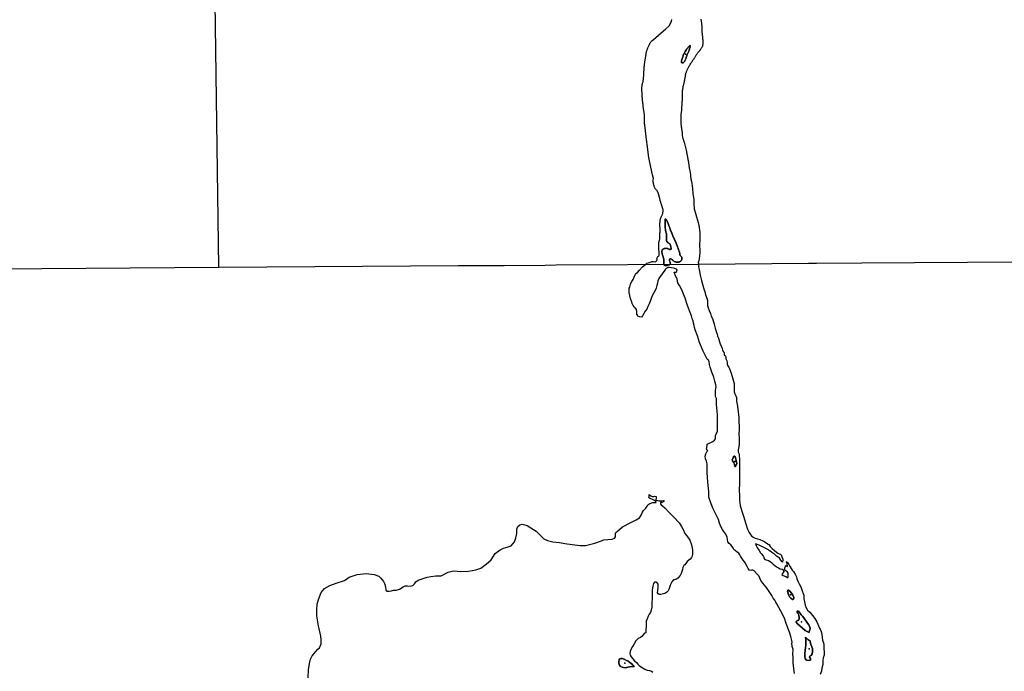
# Paper-space layout 'D color' of a CAD drawing. Units: feet. Extents: x -0.2 to 33.8, y -0.3 to 21.7.
# Drawn here: x 18.7 to 19, y 17.3 to 17.5 of the extents above; entities that cross this region are included whole.
import ezdxf

# ---------------------------------------------------------------- set-up
doc = ezdxf.new("R2010")
doc.units = ezdxf.units.FT
doc.header["$MEASUREMENT"] = 0
doc.layers.add('HYDRO_BORDER', color=8, linetype='Continuous')
doc.layers.add('SECTION_LINE', color=250, linetype='Continuous')

psp = doc.layouts.new('D color')

# ---------------------------------------------------------------- linework, layer by layer
at = {"layer": 'HYDRO_BORDER'}
for points in [[(18.91079, 17.25631), (18.91038, 17.25985), (18.91034, 17.26178), (18.9103, 17.26287), (18.91037, 17.26442), (18.91006, 17.26536), (18.91006, 17.26576), (18.90998, 17.26629), (18.91005, 17.26685), (18.91, 17.26742), (18.9096, 17.2687), (18.90911, 17.27025), (18.90874, 17.27132), (18.90793, 17.27343), (18.90761, 17.27454), (18.90693, 17.27604), (18.90561, 17.2785), (18.90488, 17.27965), (18.9046, 17.28023), (18.90422, 17.28088), (18.90371, 17.28157), (18.90324, 17.28245), (18.90259, 17.28354), (18.90195, 17.28454), (18.90136, 17.28533), (18.9008, 17.28589), (18.90022, 17.28663), (18.89958, 17.28751), (18.89928, 17.28824), (18.8989, 17.28902), (18.89825, 17.28975), (18.89738, 17.2908), (18.89684, 17.29095), (18.89651, 17.29093), (18.89625, 17.29083), (18.89569, 17.29092), (18.89533, 17.29148), (18.895, 17.29221), (18.89429, 17.29342), (18.89342, 17.29466), (18.89275, 17.29563), (18.89251, 17.2961), (18.89222, 17.29666), (18.89165, 17.29702), (18.89105, 17.29743), (18.89058, 17.29791), (18.89031, 17.29846), (18.8895, 17.29943), (18.88892, 17.29991), (18.88856, 17.30047), (18.88846, 17.30118), (18.88833, 17.30201), (18.88784, 17.30308), (18.88722, 17.30391), (18.8867, 17.30464), (18.88616, 17.30563), (18.88577, 17.30675), (18.88538, 17.30794), (18.88483, 17.30906), (18.88425, 17.31018), (18.88361, 17.31148), (18.88294, 17.31325), (18.8822, 17.31541), (18.88217, 17.31732), (18.88184, 17.32041), (18.88156, 17.32364), (18.88157, 17.32486), (18.88165, 17.32606), (18.88165, 17.32663), (18.88143, 17.32747), (18.881, 17.32831), (18.88093, 17.32921), (18.88111, 17.32996), (18.88153, 17.33065), (18.88177, 17.33107), (18.88173, 17.33119), (18.88151, 17.33124), (18.88141, 17.33146), (18.88146, 17.33204), (18.88157, 17.33281), (18.88165, 17.33319), (18.88222, 17.33351), (18.88287, 17.33373), (18.88352, 17.33409), (18.88405, 17.33448), (18.88435, 17.33498), (18.88441, 17.33557), (18.8844, 17.3361), (18.88465, 17.33669), (18.88488, 17.33701), (18.88503, 17.33754), (18.88508, 17.33822), (18.88503, 17.33877), (18.88502, 17.33968), (18.88504, 17.34082), (18.88506, 17.34182), (18.88506, 17.3429), (18.8849, 17.34422), (18.88474, 17.34652), (18.88471, 17.34774), (18.88471, 17.34851), (18.88459, 17.34875), (18.88442, 17.34916), (18.88435, 17.34969), (18.88438, 17.35062), (18.88438, 17.35115), (18.88452, 17.35188), (18.88461, 17.35242), (18.88455, 17.35304), (18.88417, 17.35432), (18.88381, 17.35561), (18.88311, 17.35736), (18.88263, 17.35902), (18.88236, 17.35986), (18.88236, 17.36015), (18.88228, 17.36074), (18.88204, 17.36129), (18.8817, 17.36156), (18.88155, 17.3617), (18.88096, 17.36298), (18.8803, 17.36432), (18.87906, 17.36727), (18.87836, 17.36946), (18.87762, 17.37148), (18.87741, 17.37227), (18.87728, 17.37294), (18.87707, 17.37369), (18.87691, 17.3745), (18.87663, 17.37529), (18.8763, 17.37621), (18.87565, 17.37784), (18.87498, 17.37964), (18.87426, 17.38211), (18.87339, 17.38436), (18.87275, 17.38558), (18.8723, 17.3863), (18.87178, 17.38721), (18.87153, 17.38843), (18.87087, 17.38993), (18.87051, 17.39079), (18.87073, 17.3908), (18.87106, 17.39083), (18.87145, 17.39107), (18.87158, 17.39146), (18.8713, 17.39186), (18.87081, 17.39204), (18.87032, 17.3922), (18.86963, 17.39229), (18.86884, 17.39233), (18.86831, 17.39234), (18.86818, 17.39222), (18.86812, 17.3922), (18.86782, 17.39209), (18.86773, 17.39191), (18.86762, 17.39178), (18.86717, 17.39114), (18.8667, 17.39055), (18.86626, 17.38988), (18.86584, 17.38937), (18.86543, 17.38874), (18.86513, 17.38793), (18.86497, 17.38717), (18.86472, 17.3863), (18.86451, 17.38543), (18.86419, 17.38466), (18.86374, 17.38393), (18.86332, 17.38308), (18.86299, 17.38228), (18.86259, 17.38127), (18.86219, 17.38026), (18.86174, 17.37936), (18.86141, 17.37843), (18.86089, 17.37773), (18.86042, 17.377), (18.85997, 17.37615), (18.85957, 17.37573), (18.85892, 17.37589), (18.85838, 17.37612), (18.85825, 17.37639), (18.85802, 17.37679), (18.85803, 17.37755), (18.85789, 17.37827), (18.85751, 17.37885), (18.85714, 17.37917), (18.85683, 17.37962), (18.85649, 17.38035), (18.85622, 17.38112), (18.85594, 17.38203), (18.85567, 17.38302), (18.85552, 17.38395), (18.85548, 17.38494), (18.85551, 17.3854), (18.85576, 17.38581), (18.85582, 17.38628), (18.85595, 17.38692), (18.85637, 17.38764), (18.85682, 17.38833), (18.85709, 17.38895), (18.85752, 17.3899), (18.85775, 17.39032), (18.85822, 17.39073), (18.85889, 17.39152), (18.85998, 17.3926), (18.86041, 17.39296), (18.86092, 17.39342), (18.86135, 17.39381), (18.86182, 17.39399), (18.86226, 17.39403), (18.86281, 17.39425), (18.8631, 17.39436), (18.86359, 17.39434), (18.8642, 17.39427), (18.86423, 17.39428), (18.86438, 17.39436), (18.86456, 17.39446), (18.8647, 17.39458), (18.86479, 17.39474), (18.86484, 17.39493), (18.86486, 17.39511), (18.86483, 17.39526), (18.86479, 17.3954), (18.86477, 17.39554), (18.86485, 17.39572), (18.86499, 17.39588), (18.86513, 17.39604), (18.86525, 17.39619), (18.86539, 17.39634), (18.86548, 17.39651), (18.86552, 17.39671), (18.86552, 17.39692), (18.86552, 17.39713), (18.86552, 17.39731), (18.86551, 17.39749), (18.8655, 17.39766), (18.86548, 17.39785), (18.86546, 17.39803), (18.86544, 17.39823), (18.86542, 17.39846), (18.86541, 17.39869), (18.8654, 17.39893), (18.86539, 17.39917), (18.86539, 17.3994), (18.86539, 17.39964), (18.86538, 17.3999), (18.86537, 17.40015), (18.86538, 17.4004), (18.8654, 17.40055), (18.86542, 17.4007), (18.86545, 17.40084), (18.86548, 17.40098), (18.86552, 17.40112), (18.86556, 17.40126), (18.8656, 17.40141), (18.86563, 17.40155), (18.86566, 17.40169), (18.8657, 17.40192), (18.86573, 17.40217), (18.86575, 17.4024), (18.86576, 17.40262), (18.86577, 17.40283), (18.86578, 17.40306), (18.86578, 17.40324), (18.86579, 17.40342), (18.86579, 17.4036), (18.8658, 17.40391), (18.86581, 17.4042), (18.86582, 17.4045), (18.86582, 17.4047), (18.86582, 17.4049), (18.86582, 17.40509), (18.86582, 17.40529), (18.86581, 17.40549), (18.86581, 17.40569), (18.86581, 17.4059), (18.8658, 17.40612), (18.8658, 17.40634), (18.8658, 17.40637), (18.8658, 17.4065), (18.86579, 17.40666), (18.86579, 17.40682), (18.86579, 17.40698), (18.86579, 17.40714), (18.8658, 17.4073), (18.86581, 17.40747), (18.86582, 17.40765), (18.86584, 17.40782), (18.86586, 17.40801), (18.86588, 17.4082), (18.86591, 17.40838), (18.86594, 17.40857), (18.86598, 17.40877), (18.86603, 17.40896), (18.86609, 17.40912), (18.86618, 17.40928), (18.86626, 17.40943), (18.86633, 17.40958), (18.86641, 17.40973), (18.86648, 17.40987), (18.86656, 17.41005), (18.86664, 17.41025), (18.8667, 17.41044), (18.86674, 17.4106), (18.86677, 17.41077), (18.8668, 17.41093), (18.86682, 17.41112), (18.86684, 17.41129), (18.86684, 17.41147), (18.86683, 17.41161), (18.86681, 17.41175), (18.86678, 17.4119), (18.86674, 17.41204), (18.8667, 17.41217), (18.86666, 17.41231), (18.86662, 17.41246), (18.86658, 17.41261), (18.86654, 17.41277), (18.86649, 17.41292), (18.86643, 17.41308), (18.86638, 17.41323), (18.86633, 17.41338), (18.86629, 17.41353), (18.86624, 17.41368), (18.86619, 17.41382), (18.86614, 17.41396), (18.86609, 17.4141), (18.86604, 17.41426), (18.86599, 17.41444), (18.86595, 17.4146), (18.86591, 17.41476), (18.86587, 17.41493), (18.86583, 17.41509), (18.86579, 17.41526), (18.86575, 17.41543), (18.86571, 17.41559), (18.86567, 17.41575), (18.86562, 17.4159), (18.86558, 17.41607), (18.86554, 17.41622), (18.86549, 17.41636), (18.86545, 17.41651), (18.86541, 17.41666), (18.86537, 17.41682), (18.86532, 17.41697), (18.86527, 17.41715), (18.86521, 17.41732), (18.86514, 17.41749), (18.86508, 17.41764), (18.86501, 17.41778), (18.86494, 17.41791), (18.86483, 17.41808), (18.8647, 17.41824), (18.86457, 17.41841), (18.86443, 17.41854), (18.86429, 17.41867), (18.86417, 17.41881), (18.86405, 17.41903), (18.86397, 17.41928), (18.86389, 17.41953), (18.86381, 17.41977), (18.86374, 17.42003), (18.86367, 17.42028), (18.86363, 17.42046), (18.8636, 17.42064), (18.86358, 17.42083), (18.86356, 17.42101), (18.86355, 17.42119), (18.86354, 17.42137), (18.86354, 17.42154), (18.86354, 17.42171), (18.86366, 17.42216), (18.86332, 17.42347), (18.86278, 17.42599), (18.86212, 17.42919), (18.86174, 17.43176), (18.8616, 17.43279), (18.86126, 17.43524), (18.86068, 17.44006), (18.86068, 17.44025), (18.86067, 17.4404), (18.86067, 17.44055), (18.86067, 17.44073), (18.86066, 17.4409), (18.86066, 17.44109), (18.86066, 17.44129), (18.86065, 17.4415), (18.86065, 17.4417), (18.86065, 17.44192), (18.86064, 17.44212), (18.86064, 17.44233), (18.86063, 17.44253), (18.86063, 17.44275), (18.86062, 17.44295), (18.86061, 17.44315), (18.8606, 17.44335), (18.86059, 17.44356), (18.86057, 17.44375), (18.86055, 17.44395), (18.86053, 17.44414), (18.86049, 17.44434), (18.86045, 17.44454), (18.86041, 17.44473), (18.86038, 17.44491), (18.86035, 17.4451), (18.86032, 17.44528), (18.86029, 17.44547), (18.86026, 17.44566), (18.86024, 17.44585), (18.86022, 17.44612), (18.8602, 17.44637), (18.86018, 17.44663), (18.86015, 17.44689), (18.86012, 17.44713), (18.86009, 17.44738), (18.86006, 17.44761), (18.86003, 17.44784), (18.86, 17.44806), (18.85999, 17.44823), (18.85997, 17.4484), (18.85996, 17.44857), (18.85993, 17.44884), (18.8599, 17.44913), (18.85987, 17.4494), (18.85984, 17.44964), (18.85982, 17.44989), (18.8598, 17.45014), (18.85979, 17.45038), (18.85978, 17.45062), (18.85978, 17.45087), (18.85978, 17.45109), (18.85977, 17.45131), (18.85977, 17.45153), (18.85977, 17.45173), (18.85976, 17.45192), (18.85976, 17.45211), (18.85976, 17.45227), (18.85975, 17.45245), (18.85975, 17.45261), (18.85976, 17.45289), (18.85978, 17.45317), (18.85982, 17.45345), (18.85984, 17.45359), (18.85987, 17.45374), (18.8599, 17.45388), (18.85997, 17.45412), (18.86005, 17.45436), (18.86012, 17.45459), (18.86015, 17.45477), (18.86018, 17.45496), (18.8602, 17.45514), (18.86023, 17.45535), (18.86026, 17.45557), (18.86029, 17.45579), (18.86031, 17.45601), (18.86033, 17.45624), (18.86035, 17.45647), (18.86037, 17.45667), (18.86038, 17.45687), (18.86039, 17.45707), (18.8604, 17.45729), (18.8604, 17.4575), (18.86041, 17.45771), (18.86042, 17.45793), (18.86044, 17.45816), (18.86046, 17.45838), (18.86049, 17.4587), (18.86051, 17.45904), (18.86053, 17.45936), (18.86055, 17.45972), (18.86058, 17.46006), (18.86061, 17.46041), (18.86065, 17.46071), (18.86069, 17.461), (18.86073, 17.4613), (18.86077, 17.46154), (18.86081, 17.46177), (18.86085, 17.46201), (18.86088, 17.4622), (18.8609, 17.46239), (18.86093, 17.46257), (18.86096, 17.46272), (18.86098, 17.46287), (18.86101, 17.46303), (18.86104, 17.46318), (18.86107, 17.46334), (18.8611, 17.46349), (18.86113, 17.46366), (18.86115, 17.46385), (18.86118, 17.46402), (18.86122, 17.46427), (18.86128, 17.46453), (18.86134, 17.46477), (18.8614, 17.465), (18.86147, 17.46522), (18.86155, 17.46545), (18.86164, 17.4657), (18.86174, 17.46594), (18.86184, 17.46619), (18.86194, 17.46643), (18.86204, 17.46667), (18.86215, 17.4669), (18.86227, 17.46715), (18.8624, 17.46739), (18.86253, 17.46763), (18.86262, 17.4678), (18.86272, 17.46796), (18.86283, 17.4681), (18.86305, 17.46827), (18.86353, 17.46861), (18.86616, 17.47097), (18.8677, 17.47221), (18.86889, 17.47332), (18.86947, 17.47437), (18.8697, 17.47494), (18.86977, 17.47547)], [(18.87949, 17.4756), (18.87953, 17.47537), (18.87957, 17.47514), (18.8796, 17.4749), (18.87963, 17.47467), (18.87966, 17.47443), (18.87969, 17.47418), (18.87972, 17.47394), (18.87975, 17.47369), (18.87977, 17.47345), (18.87979, 17.47319), (18.8798, 17.47296), (18.87981, 17.47273), (18.87981, 17.47249), (18.87982, 17.47225), (18.87982, 17.472), (18.87983, 17.47175), (18.87984, 17.47144), (18.87986, 17.47112), (18.87988, 17.4708), (18.8799, 17.47058), (18.87993, 17.47037), (18.87996, 17.47014), (18.87998, 17.46996), (18.88001, 17.46978), (18.88003, 17.4696), (18.88006, 17.46928), (18.88009, 17.46898), (18.88012, 17.46867), (18.88014, 17.46845), (18.88015, 17.46823), (18.88016, 17.46802), (18.88016, 17.46782), (18.88016, 17.4676), (18.88015, 17.4674), (18.88013, 17.46725), (18.8801, 17.4671), (18.88008, 17.46695), (18.88007, 17.46677), (18.88006, 17.46661), (18.88002, 17.46645), (18.87993, 17.46629), (18.87979, 17.46612), (18.87967, 17.46597), (18.87955, 17.46579), (18.87944, 17.46562), (18.87933, 17.46544), (18.8792, 17.46524), (18.87907, 17.46505), (18.87893, 17.46486), (18.87879, 17.46469), (18.87864, 17.46453), (18.8785, 17.46436), (18.87836, 17.46418), (18.87821, 17.46399), (18.87808, 17.4638), (18.87794, 17.46359), (18.87781, 17.46338), (18.87768, 17.46317), (18.87758, 17.463), (18.87747, 17.46283), (18.87737, 17.46266), (18.87728, 17.46252), (18.87719, 17.46238), (18.8771, 17.46224), (18.87698, 17.46206), (18.87685, 17.46189), (18.87672, 17.46172), (18.87657, 17.46153), (18.87644, 17.46133), (18.87631, 17.46112), (18.87619, 17.46094), (18.87607, 17.46076), (18.87596, 17.46058), (18.87586, 17.46041), (18.87577, 17.46025), (18.87569, 17.46009), (18.87562, 17.45996), (18.87556, 17.45984), (18.87549, 17.45971), (18.87537, 17.45949), (18.87524, 17.45927), (18.87512, 17.45906), (18.87503, 17.45893), (18.87496, 17.45879), (18.87489, 17.45865), (18.87483, 17.45851), (18.87478, 17.45836), (18.87472, 17.45821), (18.87462, 17.45798), (18.87452, 17.45776), (18.87443, 17.45753), (18.87439, 17.45738), (18.87435, 17.45724), (18.87432, 17.45708), (18.87428, 17.45687), (18.87425, 17.45665), (18.87421, 17.45644), (18.87418, 17.45624), (18.87415, 17.45606), (18.87412, 17.45587), (18.87409, 17.4557), (18.87405, 17.45553), (18.87402, 17.45536), (18.87399, 17.45521), (18.87396, 17.45507), (18.87393, 17.45492), (18.87389, 17.4547), (18.87386, 17.45449), (18.87382, 17.45428), (18.87377, 17.45406), (18.87371, 17.45384), (18.87365, 17.45362), (18.8736, 17.45341), (18.87355, 17.45321), (18.8735, 17.45299), (18.87345, 17.45276), (18.8734, 17.45252), (18.87336, 17.45228), (18.87332, 17.45194), (18.87328, 17.4516), (18.87326, 17.45125), (18.87325, 17.45101), (18.87325, 17.45077), (18.87325, 17.45052), (18.87325, 17.45038), (18.87325, 17.45023), (18.87325, 17.45009), (18.87325, 17.44986), (18.87326, 17.44963), (18.87326, 17.44941), (18.87325, 17.44919), (18.87324, 17.44896), (18.87322, 17.44874), (18.8732, 17.44847), (18.87318, 17.4482), (18.87316, 17.44793), (18.87314, 17.44772), (18.87313, 17.44749), (18.87311, 17.44728), (18.8731, 17.44708), (18.87308, 17.44689), (18.87307, 17.44668), (18.87306, 17.44651), (18.87304, 17.44635), (18.87303, 17.44618), (18.87302, 17.44597), (18.87301, 17.44575), (18.873, 17.44554), (18.87299, 17.44536), (18.87298, 17.44518), (18.87297, 17.44499), (18.87295, 17.44477), (18.87293, 17.44456), (18.8729, 17.44434), (18.87287, 17.4441), (18.87283, 17.44386), (18.8728, 17.44363), (18.87274, 17.44187), (18.87275, 17.44164), (18.87275, 17.44143), (18.87275, 17.44126), (18.87275, 17.44109), (18.87276, 17.44091), (18.87278, 17.4407), (18.8728, 17.4405), (18.87283, 17.44029), (18.87285, 17.44008), (18.87288, 17.43989), (18.8729, 17.43969), (18.87293, 17.43946), (18.87296, 17.43922), (18.87299, 17.43899), (18.87303, 17.43877), (18.87307, 17.43855), (18.87311, 17.43833), (18.87316, 17.43803), (18.8732, 17.43772), (18.87323, 17.43742), (18.87324, 17.43727), (18.87324, 17.43712), (18.87325, 17.43696), (18.87327, 17.43674), (18.87328, 17.43653), (18.87331, 17.43631), (18.87333, 17.43616), (18.87336, 17.43599), (18.87339, 17.43584), (18.87345, 17.43566), (18.87352, 17.43547), (18.87358, 17.43528), (18.87364, 17.43509), (18.8737, 17.43489), (18.87376, 17.4347), (18.87381, 17.43452), (18.87387, 17.43436), (18.87456, 17.43169), (18.8746, 17.43152), (18.87463, 17.43135), (18.87466, 17.43116), (18.87469, 17.43098), (18.87472, 17.4308), (18.87475, 17.43064), (18.87479, 17.43047), (18.87482, 17.43031), (18.87485, 17.43014), (18.87489, 17.42996), (18.87492, 17.42979), (18.87496, 17.42958), (18.875, 17.42938), (18.87504, 17.42918), (18.87509, 17.42896), (18.87512, 17.42873), (18.87516, 17.42851), (18.87519, 17.42834), (18.87523, 17.42818), (18.87526, 17.428), (18.8753, 17.42779), (18.87533, 17.42759), (18.87536, 17.42738), (18.87538, 17.42718), (18.87541, 17.427), (18.87543, 17.42681), (18.87546, 17.42657), (18.87549, 17.42631), (18.87553, 17.42607), (18.87557, 17.42585), (18.87562, 17.42564), (18.87566, 17.42541), (18.87598, 17.42342), (18.876, 17.42316), (18.87602, 17.42294), (18.87605, 17.42272), (18.87608, 17.4225), (18.87611, 17.42234), (18.87614, 17.42218), (18.87617, 17.42203), (18.87621, 17.42183), (18.87624, 17.42163), (18.87628, 17.42142), (18.87631, 17.42128), (18.87674, 17.41887), (18.87681, 17.4171), (18.87709, 17.41516), (18.87708, 17.41383), (18.87723, 17.412), (18.87776, 17.41011), (18.87859, 17.40747), (18.87861, 17.40738), (18.87867, 17.40713), (18.87872, 17.40688), (18.87877, 17.40663), (18.87881, 17.40646), (18.87883, 17.40637), (18.87885, 17.40628), (18.87888, 17.4061), (18.87892, 17.40585), (18.87896, 17.40559), (18.879, 17.40533), (18.87903, 17.40515), (18.87905, 17.40498), (18.87907, 17.4048), (18.87908, 17.40463), (18.87909, 17.40446), (18.87911, 17.40429), (18.87911, 17.40412), (18.87911, 17.40395), (18.87911, 17.40378), (18.87911, 17.40149), (18.87904, 17.40028), (18.87906, 17.39959), (18.87913, 17.39827), (18.87918, 17.39804), (18.87918, 17.39797), (18.87918, 17.39778), (18.87918, 17.39758), (18.87917, 17.39739), (18.87916, 17.39729), (18.87903, 17.39615), (18.87901, 17.39604), (18.87898, 17.39582), (18.87897, 17.39565), (18.87896, 17.39549), (18.87894, 17.39533), (18.8789, 17.39509), (18.87884, 17.39485), (18.87878, 17.39461), (18.87873, 17.39441), (18.87867, 17.39421), (18.87862, 17.394), (18.87868, 17.39354), (18.87869, 17.39345), (18.87873, 17.39257), (18.87888, 17.39171), (18.87922, 17.38979), (18.87973, 17.38804), (18.88037, 17.38558), (18.88077, 17.3842), (18.88113, 17.38304), (18.88148, 17.38206), (18.88176, 17.38131), (18.88175, 17.3804), (18.88176, 17.37966), (18.88193, 17.37891), (18.88232, 17.37802), (18.88271, 17.37701), (18.88299, 17.37612), (18.88342, 17.37525), (18.88391, 17.37336), (18.88431, 17.37204), (18.88466, 17.37095), (18.88499, 17.37004), (18.8851, 17.36935), (18.88534, 17.3687), (18.88577, 17.36742), (18.8859, 17.36679), (18.88649, 17.3656), (18.88666, 17.3653), (18.88674, 17.36456), (18.88704, 17.36414), (18.88734, 17.3639), (18.88733, 17.36327), (18.88738, 17.36292), (18.8877, 17.36273), (18.88781, 17.36233), (18.88783, 17.36174), (18.88813, 17.36114), (18.88834, 17.36065), (18.88833, 17.36011), (18.88845, 17.35956), (18.88883, 17.35904), (18.88912, 17.35843), (18.88962, 17.35695), (18.89014, 17.35504), (18.89045, 17.35425), (18.89064, 17.35347), (18.89063, 17.35272), (18.8906, 17.35204), (18.8906, 17.35142), (18.89067, 17.35073), (18.8909, 17.35005), (18.89118, 17.34942), (18.8914, 17.3488), (18.89145, 17.34819), (18.89145, 17.34762), (18.89171, 17.34591), (18.89198, 17.34397), (18.89218, 17.34217), (18.89223, 17.34053), (18.89229, 17.3393), (18.89227, 17.33783), (18.89219, 17.33686), (18.89217, 17.33629), (18.89228, 17.33542), (18.89236, 17.33446), (18.89236, 17.33373), (18.89231, 17.33318), (18.8922, 17.33241), (18.89206, 17.33182), (18.892, 17.33131), (18.89202, 17.33065), (18.89218, 17.33015), (18.89231, 17.32963), (18.89236, 17.32902), (18.89242, 17.32836), (18.89241, 17.3275), (18.89241, 17.32586), (18.89242, 17.32402), (18.89243, 17.32275), (18.89245, 17.32145), (18.89245, 17.32067), (18.89238, 17.31943), (18.89236, 17.31847), (18.89235, 17.31731), (18.89242, 17.31644), (18.89243, 17.31581), (18.8924, 17.31444), (18.89267, 17.31265), (18.89326, 17.31078), (18.89373, 17.30904), (18.8945, 17.30653), (18.89515, 17.30469), (18.8957, 17.30358), (18.89608, 17.30291), (18.89648, 17.30245), (18.89699, 17.30207), (18.89768, 17.30172), (18.89847, 17.30149), (18.89928, 17.3012), (18.90028, 17.30078), (18.90094, 17.30042), (18.90144, 17.30004), (18.90176, 17.29996), (18.9018, 17.29971), (18.90216, 17.29961), (18.90245, 17.29954), (18.90252, 17.29925), (18.90269, 17.29895), (18.90331, 17.29825), (18.90418, 17.29753), (18.90485, 17.29703), (18.90525, 17.29669), (18.9057, 17.29639), (18.90611, 17.2963), (18.90632, 17.29616), (18.90661, 17.29545), (18.90691, 17.29464), (18.90695, 17.29427), (18.90682, 17.29369), (18.90655, 17.29389), (18.90609, 17.29462), (18.9057, 17.29519), (18.90535, 17.2953), (18.90485, 17.29562), (18.90458, 17.29589), (18.90404, 17.29642), (18.90361, 17.29664), (18.90308, 17.29712), (18.90249, 17.2975), (18.90211, 17.29782), (18.90126, 17.29822), (18.90016, 17.29879), (18.89905, 17.29931), (18.89836, 17.29957), (18.89794, 17.29981), (18.89773, 17.29994), (18.89798, 17.29925), (18.89848, 17.29836), (18.89905, 17.29751), (18.8995, 17.29678), (18.89992, 17.29637), (18.90007, 17.29601), (18.90041, 17.29559), (18.90059, 17.29538), (18.90061, 17.29497), (18.90096, 17.29451), (18.90136, 17.29439), (18.90213, 17.29417), (18.90269, 17.29392), (18.90328, 17.29345), (18.90365, 17.29301), (18.90422, 17.29256), (18.90484, 17.29211), (18.90545, 17.2917), (18.90605, 17.29146), (18.90667, 17.29135), (18.90699, 17.29113), (18.90721, 17.29082), (18.90724, 17.29054), (18.90701, 17.29018), (18.90668, 17.28978), (18.90663, 17.28951), (18.90704, 17.2892), (18.90793, 17.28883), (18.90846, 17.28851), (18.90871, 17.28852), (18.90873, 17.28891), (18.90874, 17.28943), (18.90869, 17.29), (18.9084, 17.29052), (18.90796, 17.2908), (18.90752, 17.29113), (18.90751, 17.29133), (18.90767, 17.29197), (18.90782, 17.29243), (18.90798, 17.2925), (18.90827, 17.29226), (18.90852, 17.2922), (18.90854, 17.29242), (18.90843, 17.29306), (18.90822, 17.2936), (18.90803, 17.29386), (18.90845, 17.29352), (18.90895, 17.29284), (18.90939, 17.29214), (18.90967, 17.29148), (18.91003, 17.29099), (18.91052, 17.29057), (18.91111, 17.28959), (18.91148, 17.28876), (18.91165, 17.28805), (18.91203, 17.28706), (18.91235, 17.28636), (18.91291, 17.28541), (18.91342, 17.28405), (18.91379, 17.28311), (18.91392, 17.28256), (18.91399, 17.28133), (18.9142, 17.28035), (18.91439, 17.2792), (18.91474, 17.27834), (18.91524, 17.27756), (18.91595, 17.27691), (18.91686, 17.27583), (18.91767, 17.27482), (18.91831, 17.27363), (18.91918, 17.27152), (18.91938, 17.27115), (18.91976, 17.27045), (18.91995, 17.2694), (18.92009, 17.26841), (18.92025, 17.26749), (18.92049, 17.26699), (18.92062, 17.26623), (18.92065, 17.26508), (18.92065, 17.26437), (18.92075, 17.26382), (18.92075, 17.26306), (18.92074, 17.26244), (18.92044, 17.26155), (18.9203, 17.26068), (18.92028, 17.25938), (18.91995, 17.25812), (18.9199, 17.25713), (18.91943, 17.25604)], [(18.74802, 17.25487), (18.74815, 17.25763), (18.7485, 17.25966), (18.74873, 17.26114), (18.74934, 17.26231), (18.75125, 17.26451), (18.75181, 17.26497), (18.75237, 17.26624), (18.7524, 17.26765), (18.75226, 17.26889), (18.7515, 17.27227), (18.75086, 17.27567), (18.75092, 17.27752), (18.75101, 17.27954), (18.75143, 17.28117), (18.7524, 17.28347), (18.75349, 17.2848), (18.75525, 17.28581), (18.75738, 17.28665), (18.76021, 17.2875), (18.76178, 17.28861), (18.76438, 17.28949), (18.7674, 17.28982), (18.77012, 17.28947), (18.77169, 17.28895), (18.77237, 17.28834), (18.77317, 17.28715), (18.77356, 17.28645), (18.77385, 17.28535), (18.77403, 17.28429), (18.77442, 17.28395), (18.77508, 17.28393), (18.77594, 17.28406), (18.77655, 17.28425), (18.77745, 17.2843), (18.77855, 17.28457), (18.77985, 17.28544), (18.7805, 17.28572), (18.78123, 17.28574), (18.78223, 17.28566), (18.78307, 17.28581), (18.78364, 17.28641), (18.78403, 17.28703), (18.78487, 17.28766), (18.78581, 17.28791), (18.78787, 17.28862), (18.78902, 17.28887), (18.79072, 17.28902), (18.79251, 17.28907), (18.79487, 17.29035), (18.79667, 17.29077), (18.79912, 17.29057), (18.80169, 17.29064), (18.8041, 17.29103), (18.80587, 17.29165), (18.80755, 17.29296), (18.80923, 17.29446), (18.81059, 17.2966), (18.81226, 17.29776), (18.81336, 17.29839), (18.81493, 17.2988), (18.81601, 17.29913), (18.81709, 17.30042), (18.81753, 17.30186), (18.81789, 17.30324), (18.81792, 17.30468), (18.81822, 17.30561), (18.81882, 17.30615), (18.81971, 17.30643), (18.82135, 17.30598), (18.82258, 17.3051), (18.82439, 17.30404), (18.82575, 17.30259), (18.82686, 17.30146), (18.82814, 17.30096), (18.82993, 17.30047), (18.83214, 17.30021), (18.83392, 17.29994), (18.83637, 17.29962), (18.83913, 17.29927), (18.84082, 17.29926), (18.84216, 17.29952), (18.84397, 17.30005), (18.84618, 17.30077), (18.8469, 17.30109), (18.84832, 17.3013), (18.84974, 17.30139), (18.8503, 17.30157), (18.8507, 17.30182), (18.85093, 17.30217), (18.85096, 17.30281), (18.85096, 17.30323), (18.85103, 17.30356), (18.85156, 17.30409), (18.85329, 17.30544), (18.85603, 17.30695), (18.8578, 17.30781), (18.85898, 17.30848), (18.85955, 17.30943), (18.86, 17.31036), (18.86028, 17.31092), (18.86059, 17.31135), (18.86111, 17.31179), (18.86147, 17.31237), (18.86178, 17.31289), (18.86237, 17.31331), (18.86336, 17.31362), (18.86356, 17.31362), (18.86416, 17.3136), (18.86447, 17.31366), (18.86446, 17.31396), (18.86396, 17.3143), (18.86326, 17.31469), (18.86279, 17.31489), (18.86232, 17.31507), (18.86211, 17.3153), (18.86213, 17.31564), (18.86216, 17.31616), (18.86221, 17.3163), (18.86268, 17.31591), (18.86322, 17.31563), (18.86377, 17.3157), (18.86413, 17.31578), (18.8645, 17.31569), (18.86448, 17.31525), (18.86446, 17.3147), (18.86461, 17.31445), (18.86502, 17.31426), (18.86546, 17.31419), (18.86583, 17.31418), (18.86646, 17.31421), (18.86698, 17.31426), (18.86718, 17.31426), (18.86701, 17.31397), (18.86672, 17.31372), (18.86643, 17.31364), (18.86608, 17.31367), (18.86595, 17.31362), (18.86602, 17.31323), (18.86625, 17.31286), (18.86664, 17.31258), (18.86745, 17.3119), (18.86883, 17.3103), (18.87049, 17.30878), (18.87222, 17.30681), (18.87305, 17.30558), (18.87358, 17.30455), (18.87409, 17.30328), (18.87484, 17.30252), (18.87581, 17.30098), (18.87631, 17.29948), (18.87666, 17.29778), (18.87671, 17.29638), (18.87658, 17.29567), (18.87638, 17.2952), (18.87592, 17.29468), (18.87491, 17.29383), (18.87444, 17.29321), (18.87414, 17.29281), (18.87374, 17.29249), (18.87347, 17.29186), (18.87335, 17.29125), (18.87314, 17.29054), (18.87285, 17.2898), (18.87252, 17.28917), (18.87175, 17.28829), (18.8711, 17.28783), (18.8707, 17.28768), (18.87047, 17.28773), (18.87036, 17.28774), (18.8698, 17.28704), (18.86937, 17.28616), (18.86893, 17.28521), (18.86879, 17.28445), (18.86857, 17.284), (18.86812, 17.28357), (18.86743, 17.2832), (18.86604, 17.28277), (18.86554, 17.28284), (18.86523, 17.28302), (18.86502, 17.28337), (18.86506, 17.28412), (18.86516, 17.28515), (18.86524, 17.28584), (18.86521, 17.28629), (18.86492, 17.28667), (18.86436, 17.28698), (18.86397, 17.28698), (18.86367, 17.28652), (18.86338, 17.2856), (18.86319, 17.28441), (18.86317, 17.28324), (18.86314, 17.28154), (18.8631, 17.28008), (18.86303, 17.27853), (18.86287, 17.27756), (18.8626, 17.27674), (18.86221, 17.27621), (18.86179, 17.27555), (18.86146, 17.27468), (18.86121, 17.27383), (18.86114, 17.27296), (18.86112, 17.27192), (18.86111, 17.27104), (18.86107, 17.27025), (18.86098, 17.2699), (18.86062, 17.26981), (18.86019, 17.26929), (18.85974, 17.26876), (18.85927, 17.26845), (18.85846, 17.26803), (18.85767, 17.26734), (18.8571, 17.2663), (18.85662, 17.26538), (18.85615, 17.26461), (18.85579, 17.26375), (18.85575, 17.26312), (18.85586, 17.26254), (18.85616, 17.26198), (18.85664, 17.26135), (18.85731, 17.26064), (18.85796, 17.25999), (18.85843, 17.25943), (18.85883, 17.25905), (18.85959, 17.25849), (18.86075, 17.25779), (18.86152, 17.25752), (18.86225, 17.25731), (18.86291, 17.25709), (18.8634, 17.25681)]]:
    psp.add_lwpolyline(points, dxfattribs=at)
for points in [[(18.87343, 17.46091), (18.87331, 17.46091), (18.87319, 17.46093), (18.87309, 17.46098), (18.87301, 17.46109), (18.87298, 17.46124), (18.87296, 17.4614), (18.87298, 17.46158), (18.87305, 17.46176), (18.87311, 17.46194), (18.87327, 17.46241), (18.87345, 17.46286), (18.87355, 17.46328), (18.87359, 17.46352), (18.87362, 17.46371), (18.87372, 17.4639), (18.87385, 17.46411), (18.87398, 17.4643), (18.87415, 17.46458), (18.87422, 17.46471), (18.87442, 17.46507), (18.87464, 17.46539), (18.87479, 17.46559), (18.87495, 17.46578), (18.87512, 17.46598), (18.87527, 17.4662), (18.87543, 17.4664), (18.87561, 17.46658), (18.8757, 17.46665), (18.87579, 17.46671), (18.87586, 17.46674), (18.87592, 17.46661), (18.87586, 17.4663), (18.87578, 17.46598), (18.87573, 17.46574), (18.87566, 17.4655), (18.87559, 17.46525), (18.87553, 17.46504), (18.87547, 17.46483), (18.8754, 17.46462), (18.87529, 17.46439), (18.87515, 17.46418), (18.87502, 17.46396), (18.87492, 17.46376), (18.87483, 17.46355), (18.87475, 17.46334), (18.87467, 17.46306), (18.87461, 17.46276), (18.87454, 17.46248), (18.87447, 17.46225), (18.87438, 17.46202), (18.87428, 17.4618), (18.87414, 17.46158), (18.87399, 17.46137), (18.87381, 17.46117), (18.8737, 17.46106), (18.87357, 17.46096), (18.87343, 17.46091)], [(18.87343, 17.46091), (18.87357, 17.46096), (18.8737, 17.46106), (18.87381, 17.46117), (18.87399, 17.46137), (18.87414, 17.46158), (18.87428, 17.4618), (18.87438, 17.46202), (18.87447, 17.46225), (18.87454, 17.46248), (18.87461, 17.46276), (18.87467, 17.46306), (18.87475, 17.46334), (18.87483, 17.46355), (18.87492, 17.46376), (18.87502, 17.46396), (18.87515, 17.46418), (18.87529, 17.46439), (18.8754, 17.46462), (18.87547, 17.46483), (18.87553, 17.46504), (18.87559, 17.46525), (18.87566, 17.4655), (18.87573, 17.46574), (18.87578, 17.46598), (18.87586, 17.4663), (18.87592, 17.46661), (18.87586, 17.46674), (18.87579, 17.46671), (18.8757, 17.46665), (18.87561, 17.46658), (18.87543, 17.4664), (18.87527, 17.4662), (18.87512, 17.46598), (18.87495, 17.46578), (18.87479, 17.46559), (18.87464, 17.46539), (18.87442, 17.46507), (18.87422, 17.46471), (18.87415, 17.46458), (18.87398, 17.4643), (18.87385, 17.46411), (18.87372, 17.4639), (18.87362, 17.46371), (18.87359, 17.46352), (18.87355, 17.46328), (18.87345, 17.46286), (18.87327, 17.46241), (18.87311, 17.46194), (18.87305, 17.46176), (18.87298, 17.46158), (18.87296, 17.4614), (18.87298, 17.46124), (18.87301, 17.46109), (18.87309, 17.46098), (18.87319, 17.46093), (18.87331, 17.46091), (18.87343, 17.46091)], [(18.87218, 17.3979), (18.87224, 17.39781), (18.87226, 17.39774), (18.87229, 17.39768), (18.87237, 17.39742), (18.87243, 17.39713), (18.87248, 17.39686), (18.87249, 17.39676), (18.8725, 17.39666), (18.87252, 17.39656), (18.87259, 17.39642), (18.8727, 17.3963), (18.87281, 17.39619), (18.87291, 17.39609), (18.87302, 17.39598), (18.8731, 17.39587), (18.87315, 17.39572), (18.87316, 17.39555), (18.87316, 17.39539), (18.87315, 17.39523), (18.87311, 17.39507), (18.87306, 17.39492), (18.87294, 17.39471), (18.87278, 17.39452), (18.87258, 17.39438), (18.87242, 17.3943), (18.87224, 17.39425), (18.87206, 17.39421), (18.87186, 17.39417), (18.87164, 17.39415), (18.87144, 17.39415), (18.87124, 17.39419), (18.87105, 17.39425), (18.87085, 17.39433), (18.8706, 17.39444), (18.87036, 17.39457), (18.87013, 17.39472), (18.86997, 17.3949), (18.86982, 17.39508), (18.86964, 17.39521), (18.86948, 17.39527), (18.86929, 17.3953), (18.86915, 17.39527), (18.86907, 17.39516), (18.86902, 17.39501), (18.86899, 17.39485), (18.86901, 17.3946), (18.8691, 17.39436), (18.86918, 17.39412), (18.86923, 17.39393), (18.86928, 17.39374), (18.86926, 17.39358), (18.86918, 17.39348), (18.86906, 17.39339), (18.86893, 17.39331), (18.86873, 17.39322), (18.86851, 17.39317), (18.86829, 17.39313), (18.86804, 17.39307), (18.86778, 17.39302), (18.86755, 17.39304), (18.86739, 17.3931), (18.86724, 17.39319), (18.86713, 17.39332), (18.86709, 17.39346), (18.86709, 17.39359), (18.86709, 17.39374), (18.86709, 17.39393), (18.86709, 17.39413), (18.86709, 17.39432), (18.86708, 17.39461), (18.86707, 17.39491), (18.86704, 17.3952), (18.86696, 17.39556), (18.86686, 17.39593), (18.86675, 17.39628), (18.86665, 17.39658), (18.86655, 17.39686), (18.86648, 17.39715), (18.86644, 17.3974), (18.86641, 17.39765), (18.86643, 17.39789), (18.86648, 17.39807), (18.86656, 17.39825), (18.86667, 17.3984), (18.86679, 17.39851), (18.86693, 17.3986), (18.86709, 17.39868), (18.86725, 17.39874), (18.86741, 17.39878), (18.86758, 17.3988), (18.86782, 17.39881), (18.86805, 17.39878), (18.86827, 17.39874), (18.86847, 17.39868), (18.86868, 17.3986), (18.86887, 17.39852), (18.86902, 17.39844), (18.86917, 17.39837), (18.8693, 17.39835), (18.86941, 17.39841), (18.8695, 17.3985), (18.86956, 17.3986), (18.86958, 17.39879), (18.86953, 17.39901), (18.86947, 17.39922), (18.86943, 17.39945), (18.86937, 17.39968), (18.86929, 17.3999), (18.86919, 17.40009), (18.86906, 17.40027), (18.86891, 17.40042), (18.86876, 17.40053), (18.86859, 17.40061), (18.86843, 17.4007), (18.86828, 17.40083), (18.86814, 17.40098), (18.86804, 17.40115), (18.86799, 17.40135), (18.86797, 17.40155), (18.86797, 17.40176), (18.86797, 17.40193), (18.86799, 17.40209), (18.868, 17.40227), (18.86802, 17.40255), (18.86803, 17.40284), (18.86802, 17.40313), (18.86799, 17.4034), (18.86795, 17.40367), (18.86789, 17.40394), (18.86781, 17.40421), (18.86772, 17.40449), (18.86765, 17.40477), (18.86762, 17.40504), (18.8676, 17.40532), (18.86759, 17.40561), (18.86758, 17.40585), (18.86757, 17.40608), (18.86757, 17.40633), (18.86757, 17.40637), (18.86757, 17.40658), (18.86756, 17.40682), (18.86756, 17.40708), (18.86755, 17.40734), (18.86755, 17.40759), (18.86754, 17.40786), (18.86751, 17.40809), (18.86748, 17.40832), (18.86753, 17.40851), (18.86757, 17.40856), (18.86761, 17.4086), (18.86765, 17.40864), (18.86772, 17.4086), (18.86778, 17.40853), (18.86786, 17.40845), (18.86836, 17.40768), (18.86868, 17.40678), (18.86881, 17.40637), (18.86898, 17.40587), (18.86936, 17.4049), (18.86974, 17.40393), (18.87012, 17.40296), (18.87064, 17.40176), (18.87117, 17.40057), (18.87165, 17.39936), (18.87185, 17.39882), (18.87203, 17.39829), (18.87218, 17.3979)], [(18.87218, 17.3979), (18.87203, 17.39829), (18.87185, 17.39882), (18.87165, 17.39936), (18.87117, 17.40057), (18.87064, 17.40176), (18.87012, 17.40296), (18.86974, 17.40393), (18.86936, 17.4049), (18.86898, 17.40587), (18.86881, 17.40637), (18.86868, 17.40678), (18.86836, 17.40768), (18.86786, 17.40845), (18.86778, 17.40853), (18.86772, 17.4086), (18.86765, 17.40864), (18.86761, 17.4086), (18.86757, 17.40856), (18.86753, 17.40851), (18.86748, 17.40832), (18.86751, 17.40809), (18.86754, 17.40786), (18.86755, 17.40759), (18.86755, 17.40734), (18.86756, 17.40708), (18.86756, 17.40682), (18.86757, 17.40658), (18.86757, 17.40637), (18.86757, 17.40633), (18.86757, 17.40608), (18.86758, 17.40585), (18.86759, 17.40561), (18.8676, 17.40532), (18.86762, 17.40504), (18.86765, 17.40477), (18.86772, 17.40449), (18.86781, 17.40421), (18.86789, 17.40394), (18.86795, 17.40367), (18.86799, 17.4034), (18.86802, 17.40313), (18.86803, 17.40284), (18.86802, 17.40255), (18.868, 17.40227), (18.86799, 17.40209), (18.86797, 17.40193), (18.86797, 17.40176), (18.86797, 17.40155), (18.86799, 17.40135), (18.86804, 17.40115), (18.86814, 17.40098), (18.86828, 17.40083), (18.86843, 17.4007), (18.86859, 17.40061), (18.86876, 17.40053), (18.86891, 17.40042), (18.86906, 17.40027), (18.86919, 17.40009), (18.86929, 17.3999), (18.86937, 17.39968), (18.86943, 17.39945), (18.86947, 17.39922), (18.86953, 17.39901), (18.86958, 17.39879), (18.86956, 17.3986), (18.8695, 17.3985), (18.86941, 17.39841), (18.8693, 17.39835), (18.86917, 17.39837), (18.86902, 17.39844), (18.86887, 17.39852), (18.86868, 17.3986), (18.86847, 17.39868), (18.86827, 17.39874), (18.86805, 17.39878), (18.86782, 17.39881), (18.86758, 17.3988), (18.86741, 17.39878), (18.86725, 17.39874), (18.86709, 17.39868), (18.86693, 17.3986), (18.86679, 17.39851), (18.86667, 17.3984), (18.86656, 17.39825), (18.86648, 17.39807), (18.86643, 17.39789), (18.86641, 17.39765), (18.86644, 17.3974), (18.86648, 17.39715), (18.86655, 17.39686), (18.86665, 17.39658), (18.86675, 17.39628), (18.86686, 17.39593), (18.86696, 17.39556), (18.86704, 17.3952), (18.86707, 17.39491), (18.86708, 17.39461), (18.86709, 17.39432), (18.86709, 17.39413), (18.86709, 17.39393), (18.86709, 17.39374), (18.86709, 17.39359), (18.86709, 17.39346), (18.86713, 17.39332), (18.86724, 17.39319), (18.86739, 17.3931), (18.86755, 17.39304), (18.86778, 17.39302), (18.86804, 17.39307), (18.86829, 17.39313), (18.86851, 17.39317), (18.86873, 17.39322), (18.86893, 17.39331), (18.86906, 17.39339), (18.86918, 17.39348), (18.86926, 17.39358), (18.86928, 17.39374), (18.86923, 17.39393), (18.86918, 17.39412), (18.8691, 17.39436), (18.86901, 17.3946), (18.86899, 17.39485), (18.86902, 17.39501), (18.86907, 17.39516), (18.86915, 17.39527), (18.86929, 17.3953), (18.86948, 17.39527), (18.86964, 17.39521), (18.86982, 17.39508), (18.86997, 17.3949), (18.87013, 17.39472), (18.87036, 17.39457), (18.8706, 17.39444), (18.87085, 17.39433), (18.87105, 17.39425), (18.87124, 17.39419), (18.87144, 17.39415), (18.87164, 17.39415), (18.87186, 17.39417), (18.87206, 17.39421), (18.87224, 17.39425), (18.87242, 17.3943), (18.87258, 17.39438), (18.87278, 17.39452), (18.87294, 17.39471), (18.87306, 17.39492), (18.87311, 17.39507), (18.87315, 17.39523), (18.87316, 17.39539), (18.87316, 17.39555), (18.87315, 17.39572), (18.8731, 17.39587), (18.87302, 17.39598), (18.87291, 17.39609), (18.87281, 17.39619), (18.8727, 17.3963), (18.87259, 17.39642), (18.87252, 17.39656), (18.8725, 17.39666), (18.87249, 17.39676), (18.87248, 17.39686), (18.87243, 17.39713), (18.87237, 17.39742), (18.87229, 17.39768), (18.87226, 17.39774), (18.87224, 17.39781), (18.87218, 17.3979)], [(18.89112, 17.32566), (18.89091, 17.32574), (18.89075, 17.32647), (18.89042, 17.32714), (18.89004, 17.32765), (18.88994, 17.32803), (18.89018, 17.32823), (18.89035, 17.32866), (18.89043, 17.32904), (18.8906, 17.32914), (18.89085, 17.32913), (18.89091, 17.32907), (18.89104, 17.32872), (18.89111, 17.32846), (18.89119, 17.32829), (18.89117, 17.32816), (18.89136, 17.32774), (18.8915, 17.32674), (18.89134, 17.32613), (18.89112, 17.32566)], [(18.89112, 17.32566), (18.89134, 17.32613), (18.8915, 17.32674), (18.89136, 17.32774), (18.89117, 17.32816), (18.89119, 17.32829), (18.89111, 17.32846), (18.89104, 17.32872), (18.89091, 17.32907), (18.89085, 17.32913), (18.8906, 17.32914), (18.89043, 17.32904), (18.89035, 17.32866), (18.89018, 17.32823), (18.88994, 17.32803), (18.89004, 17.32765), (18.89042, 17.32714), (18.89075, 17.32647), (18.89091, 17.32574), (18.89112, 17.32566)], [(18.91033, 17.28116), (18.91007, 17.28117), (18.91001, 17.28123), (18.90957, 17.28157), (18.90927, 17.2819), (18.90918, 17.28208), (18.90882, 17.28272), (18.90868, 17.28329), (18.90853, 17.28396), (18.90856, 17.28426), (18.90881, 17.28425), (18.90926, 17.28392), (18.90987, 17.28324), (18.91025, 17.28263), (18.91059, 17.28183), (18.91061, 17.28152), (18.91051, 17.28127), (18.91033, 17.28116)], [(18.91033, 17.28116), (18.91051, 17.28127), (18.91061, 17.28152), (18.91059, 17.28183), (18.91025, 17.28263), (18.90987, 17.28324), (18.90926, 17.28392), (18.90881, 17.28425), (18.90856, 17.28426), (18.90853, 17.28396), (18.90868, 17.28329), (18.90882, 17.28272), (18.90918, 17.28208), (18.90927, 17.2819), (18.90957, 17.28157), (18.91001, 17.28123), (18.91007, 17.28117), (18.91033, 17.28116)], [(18.9157, 17.27004), (18.91512, 17.27039), (18.91444, 17.2708), (18.9135, 17.2715), (18.91261, 17.27234), (18.91182, 17.27302), (18.91137, 17.27354), (18.91145, 17.2738), (18.91167, 17.27401), (18.91199, 17.27407), (18.91227, 17.27428), (18.91237, 17.27457), (18.91237, 17.27513), (18.91229, 17.27584), (18.912, 17.27651), (18.91167, 17.27707), (18.91168, 17.27721), (18.91194, 17.27721), (18.91215, 17.2772), (18.91238, 17.27691), (18.91257, 17.27672), (18.91312, 17.27604), (18.91354, 17.27551), (18.91391, 17.27501), (18.91502, 17.27359), (18.91555, 17.27274), (18.91593, 17.27195), (18.91606, 17.27148), (18.91602, 17.271), (18.91578, 17.27029), (18.9157, 17.27004)], [(18.9157, 17.27004), (18.91578, 17.27029), (18.91602, 17.271), (18.91606, 17.27148), (18.91593, 17.27195), (18.91555, 17.27274), (18.91502, 17.27359), (18.91391, 17.27501), (18.91354, 17.27551), (18.91312, 17.27604), (18.91257, 17.27672), (18.91238, 17.27691), (18.91215, 17.2772), (18.91194, 17.27721), (18.91168, 17.27721), (18.91167, 17.27707), (18.912, 17.27651), (18.91229, 17.27584), (18.91237, 17.27513), (18.91237, 17.27457), (18.91227, 17.27428), (18.91199, 17.27407), (18.91167, 17.27401), (18.91145, 17.2738), (18.91137, 17.27354), (18.91182, 17.27302), (18.91261, 17.27234), (18.9135, 17.2715), (18.91444, 17.2708), (18.91512, 17.27039), (18.9157, 17.27004)], [(18.91556, 17.26065), (18.9149, 17.26077), (18.91442, 17.26141), (18.91429, 17.2621), (18.91431, 17.26308), (18.91439, 17.26415), (18.91456, 17.26494), (18.9146, 17.26581), (18.91462, 17.26684), (18.91462, 17.26771), (18.91448, 17.26838), (18.91454, 17.26857), (18.91495, 17.26809), (18.91532, 17.26777), (18.91568, 17.26755), (18.91589, 17.26743), (18.91607, 17.26729), (18.9161, 17.26722), (18.91613, 17.26704), (18.91629, 17.26608), (18.91665, 17.26528), (18.91691, 17.26473), (18.91691, 17.2642), (18.91682, 17.26352), (18.91675, 17.26293), (18.91645, 17.26242), (18.91601, 17.26215), (18.91587, 17.26182), (18.91618, 17.26139), (18.91617, 17.26083), (18.91556, 17.26065)], [(18.91556, 17.26065), (18.91617, 17.26083), (18.91618, 17.26139), (18.91587, 17.26182), (18.91601, 17.26215), (18.91645, 17.26242), (18.91675, 17.26293), (18.91682, 17.26352), (18.91691, 17.2642), (18.91691, 17.26473), (18.91665, 17.26528), (18.91629, 17.26608), (18.91613, 17.26704), (18.9161, 17.26722), (18.91607, 17.26729), (18.91589, 17.26743), (18.91568, 17.26755), (18.91532, 17.26777), (18.91495, 17.26809), (18.91454, 17.26857), (18.91448, 17.26838), (18.91462, 17.26771), (18.91462, 17.26684), (18.9146, 17.26581), (18.91456, 17.26494), (18.91439, 17.26415), (18.91431, 17.26308), (18.91429, 17.2621), (18.91442, 17.26141), (18.9149, 17.26077), (18.91556, 17.26065)], [(18.85432, 17.2583), (18.85356, 17.25832), (18.85312, 17.25843), (18.85262, 17.25866), (18.85223, 17.25913), (18.85207, 17.25977), (18.85203, 17.26034), (18.85213, 17.2609), (18.85239, 17.26125), (18.85272, 17.26137), (18.85314, 17.26132), (18.85376, 17.26114), (18.85464, 17.26069), (18.8551, 17.26051), (18.85568, 17.26008), (18.85662, 17.25937), (18.85702, 17.25897), (18.85705, 17.25892), (18.85719, 17.25882), (18.85719, 17.25875), (18.85708, 17.25872), (18.85674, 17.2587), (18.85631, 17.25867), (18.85568, 17.2586), (18.85501, 17.25848), (18.85432, 17.2583)], [(18.85432, 17.2583), (18.85501, 17.25848), (18.85568, 17.2586), (18.85631, 17.25867), (18.85674, 17.2587), (18.85708, 17.25872), (18.85719, 17.25875), (18.85719, 17.25882), (18.85705, 17.25892), (18.85702, 17.25897), (18.85662, 17.25937), (18.85568, 17.26008), (18.8551, 17.26051), (18.85464, 17.26069), (18.85376, 17.26114), (18.85314, 17.26132), (18.85272, 17.26137), (18.85239, 17.26125), (18.85213, 17.2609), (18.85203, 17.26034), (18.85207, 17.25977), (18.85223, 17.25913), (18.85262, 17.25866), (18.85312, 17.25843), (18.85356, 17.25832), (18.85432, 17.2583)]]:
    psp.add_lwpolyline(points, close=True, dxfattribs=at)
for p in [(18.87432, 17.46383), (18.86828, 17.40083), (18.89082, 17.3274), (18.90951, 17.28271), (18.9132, 17.27362), (18.9157, 17.26461), (18.85403, 17.25983)]:
    psp.add_point(p, dxfattribs=at)
at = {"layer": 'SECTION_LINE'}
psp.add_line((18.3953, 17.38995), (18.71806, 17.39246), dxfattribs=at)
for points in [[(18.71806, 17.39246), (18.71584, 17.55397), (18.7143, 17.66583), (18.71413, 17.67851), (18.71361, 17.71548)], [(18.71806, 17.39246), (18.79839, 17.393), (18.81358, 17.3931), (18.82741, 17.3932), (18.83106, 17.39322), (18.87872, 17.39354), (18.91548, 17.39379), (18.91817, 17.39381), (18.93336, 17.39391), (19.03937, 17.39462)]]:
    psp.add_lwpolyline(points, dxfattribs=at)

doc.saveas('drawing.dxf')
